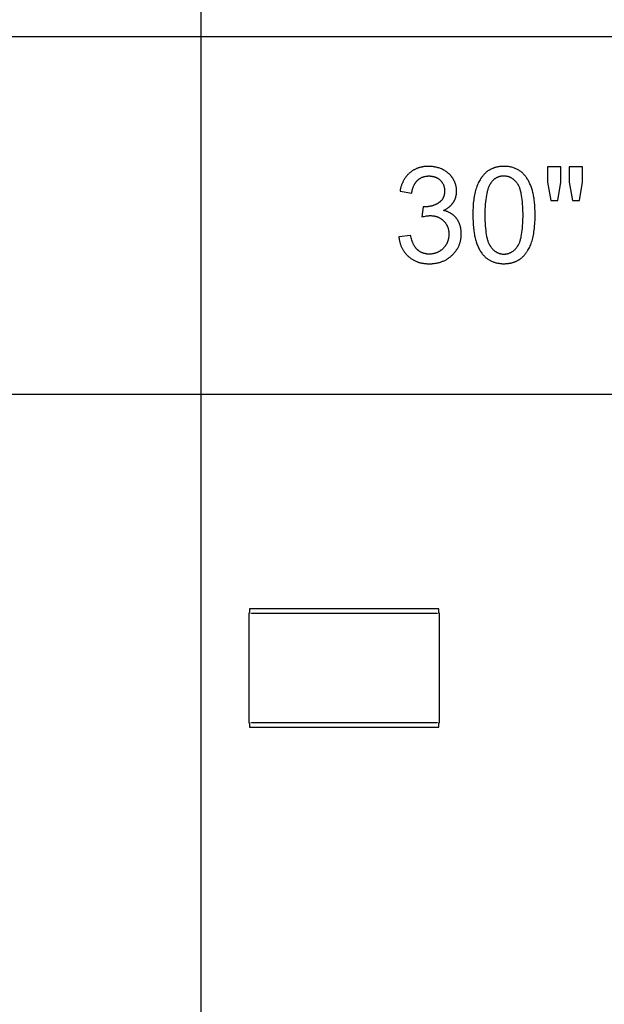
# Model space of a CAD drawing. Units: inches. Extents: x 0 to 6929, y 0 to 1122.
# Drawn here: x 1860 to 1956, y 844 to 1007 of the extents above; entities that cross this region are included whole.
import ezdxf

# ---------------------------------------------------------------- set-up
doc = ezdxf.new("R2010")
doc.units = ezdxf.units.IN
doc.header["$MEASUREMENT"] = 0
for name, color, linetype, true_color in [('- TAB', 4, 'Continuous', 0x00ffff), ('- TITLES', 7, 'Continuous', 0x7fffbf), ('2D DRAWING', 2, 'Continuous', 0xffff00)]:
    doc.layers.add(name, color=color, linetype=linetype, true_color=true_color)

msp = doc.modelspace()

# ---------------------------------------------------------------- linework, layer by layer
at = {"layer": '- TAB'}
for points in [[(1889.76, 0), (1889.76, 1062.99)], [(118.11, 1003.94), (5433.07, 1003.94)], [(0, 944.88), (5433.07, 944.88)]]:
    msp.add_lwpolyline(points, dxfattribs=at)
at = {"layer": '- TITLES'}
for points in [[(1929.76, 975.23), (1929.89, 975.29), (1930.02, 975.36), (1930.15, 975.43), (1930.26, 975.5), (1930.38, 975.57), (1930.49, 975.65), (1930.6, 975.73), (1930.65, 975.77), (1930.7, 975.81), (1930.75, 975.85), (1930.8, 975.89), (1930.85, 975.94), (1930.9, 975.98), (1930.94, 976.03), (1930.99, 976.07), (1931.03, 976.12), (1931.08, 976.16), (1931.12, 976.21), (1931.16, 976.26), (1931.2, 976.31), (1931.24, 976.36), (1931.27, 976.41), (1931.31, 976.46), (1931.35, 976.51), (1931.38, 976.56), (1931.42, 976.61), (1931.45, 976.67), (1931.48, 976.72), (1931.51, 976.77), (1931.54, 976.83), (1931.57, 976.88), (1931.6, 976.94), (1931.62, 976.99), (1931.65, 977.05), (1931.67, 977.1), (1931.69, 977.16), (1931.72, 977.21), (1931.74, 977.27), (1931.76, 977.33), (1931.78, 977.39), (1931.79, 977.44), (1931.81, 977.5), (1931.82, 977.56), (1931.84, 977.62), (1931.85, 977.68), (1931.86, 977.74), (1931.88, 977.8), (1931.89, 977.86), (1931.9, 977.92), (1931.9, 977.98), (1931.91, 978.04), (1931.92, 978.1), (1931.92, 978.17), (1931.93, 978.29), (1931.93, 978.42), (1931.93, 978.55), (1931.92, 978.68), (1931.91, 978.82), (1931.89, 978.95), (1931.87, 979.08), (1931.85, 979.21), (1931.82, 979.34), (1931.79, 979.46), (1931.75, 979.59), (1931.71, 979.71), (1931.66, 979.84), (1931.61, 979.96), (1931.55, 980.08), (1931.49, 980.21), (1931.42, 980.33), (1931.36, 980.45), (1931.32, 980.51), (1931.28, 980.57), (1931.24, 980.62), (1931.2, 980.68), (1931.16, 980.74), (1931.12, 980.79), (1931.08, 980.85), (1931.04, 980.9), (1930.99, 980.95), (1930.95, 981.01), (1930.9, 981.06), (1930.85, 981.11), (1930.8, 981.16), (1930.76, 981.21), (1930.7, 981.25), (1930.65, 981.3), (1930.6, 981.35), (1930.55, 981.39), (1930.49, 981.44), (1930.44, 981.48), (1930.32, 981.57), (1930.21, 981.65), (1930.09, 981.73), (1929.96, 981.81), (1929.83, 981.88), (1929.7, 981.96), (1929.56, 982.02), (1929.42, 982.09), (1929.28, 982.14), (1929.14, 982.2), (1929, 982.25), (1928.85, 982.29), (1928.71, 982.33), (1928.56, 982.37), (1928.41, 982.4), (1928.26, 982.43), (1928.11, 982.45), (1927.96, 982.47), (1927.8, 982.49), (1927.64, 982.5), (1927.48, 982.51), (1927.32, 982.51), (1927.21, 982.51), (1927.09, 982.5), (1926.98, 982.5), (1926.87, 982.49), (1926.76, 982.48), (1926.65, 982.47), (1926.54, 982.46), (1926.43, 982.44), (1926.32, 982.42), (1926.22, 982.4), (1926.11, 982.38), (1926.01, 982.36), (1925.91, 982.33), (1925.81, 982.3), (1925.71, 982.27), (1925.61, 982.24), (1925.51, 982.21), (1925.42, 982.17), (1925.32, 982.13), (1925.23, 982.09), (1925.14, 982.05), (1925.05, 982), (1924.96, 981.96), (1924.87, 981.91), (1924.78, 981.86), (1924.69, 981.8), (1924.61, 981.75), (1924.52, 981.69), (1924.44, 981.63), (1924.36, 981.57), (1924.28, 981.51), (1924.2, 981.44), (1924.12, 981.37), (1924.05, 981.3), (1923.97, 981.23), (1923.9, 981.16), (1923.83, 981.09), (1923.76, 981.01), (1923.69, 980.93), (1923.63, 980.85), (1923.57, 980.77), (1923.5, 980.69), (1923.44, 980.6), (1923.39, 980.52), (1923.33, 980.43), (1923.27, 980.34), (1923.22, 980.25), (1923.17, 980.15), (1923.12, 980.06), (1923.07, 979.96), (1923.03, 979.86), (1922.98, 979.76), (1922.94, 979.66), (1922.9, 979.56), (1922.86, 979.45), (1922.82, 979.35), (1922.79, 979.24), (1922.75, 979.13), (1922.72, 979.01), (1922.69, 978.9), (1922.66, 978.79), (1922.64, 978.67), (1922.59, 978.43)], [(1949.14, 982.44), (1946.94, 982.44)], [(1946.94, 982.44), (1946.94, 979.87)], [(1949.14, 979.87), (1949.14, 982.44)], [(1952.7, 982.44), (1950.5, 982.44)], [(1950.5, 982.44), (1950.5, 979.87)], [(1952.7, 979.87), (1952.7, 982.44)], [(1924.52, 978.09), (1924.55, 978.26), (1924.58, 978.43), (1924.62, 978.59), (1924.66, 978.75), (1924.69, 978.83), (1924.71, 978.9), (1924.73, 978.98), (1924.76, 979.05), (1924.79, 979.12), (1924.81, 979.19), (1924.84, 979.26), (1924.87, 979.33), (1924.9, 979.39), (1924.93, 979.46), (1924.97, 979.52), (1925, 979.58), (1925.04, 979.64), (1925.07, 979.7), (1925.11, 979.76), (1925.15, 979.81), (1925.19, 979.87), (1925.23, 979.92), (1925.27, 979.97), (1925.31, 980.02), (1925.35, 980.07), (1925.4, 980.12), (1925.44, 980.17), (1925.49, 980.21), (1925.54, 980.25), (1925.58, 980.3), (1925.63, 980.34), (1925.68, 980.38), (1925.73, 980.42), (1925.78, 980.45), (1925.84, 980.49), (1925.89, 980.52), (1925.94, 980.55), (1925.99, 980.58), (1926.05, 980.61), (1926.11, 980.64), (1926.16, 980.67), (1926.22, 980.7), (1926.28, 980.72), (1926.33, 980.74), (1926.39, 980.76), (1926.45, 980.78), (1926.51, 980.8), (1926.57, 980.82), (1926.64, 980.84), (1926.7, 980.85), (1926.76, 980.86), (1926.83, 980.88), (1926.89, 980.89), (1926.96, 980.89), (1927.02, 980.9), (1927.09, 980.91), (1927.16, 980.91), (1927.23, 980.92), (1927.3, 980.92), (1927.37, 980.92), (1927.44, 980.92), (1927.51, 980.92), (1927.58, 980.91), (1927.65, 980.91), (1927.71, 980.9), (1927.78, 980.9), (1927.85, 980.89), (1927.91, 980.88), (1927.97, 980.86), (1928.04, 980.85), (1928.1, 980.84), (1928.16, 980.82), (1928.22, 980.8), (1928.28, 980.79), (1928.34, 980.77), (1928.4, 980.75), (1928.46, 980.72), (1928.51, 980.7), (1928.57, 980.67), (1928.63, 980.65), (1928.68, 980.62), (1928.73, 980.59), (1928.79, 980.56), (1928.84, 980.53), (1928.89, 980.49), (1928.94, 980.46), (1928.99, 980.42), (1929.04, 980.39), (1929.09, 980.35), (1929.13, 980.31), (1929.18, 980.26), (1929.22, 980.22), (1929.27, 980.18), (1929.31, 980.13), (1929.35, 980.09), (1929.39, 980.04), (1929.43, 979.99), (1929.47, 979.95), (1929.5, 979.9), (1929.54, 979.85), (1929.57, 979.8), (1929.6, 979.75), (1929.63, 979.7), (1929.66, 979.65), (1929.69, 979.59), (1929.72, 979.54), (1929.74, 979.49), (1929.76, 979.43), (1929.79, 979.38), (1929.81, 979.32), (1929.82, 979.26), (1929.84, 979.21), (1929.86, 979.15), (1929.87, 979.09), (1929.89, 979.03), (1929.9, 978.97), (1929.91, 978.91), (1929.92, 978.85), (1929.93, 978.78), (1929.93, 978.72), (1929.94, 978.66), (1929.94, 978.59), (1929.94, 978.53), (1929.94, 978.46), (1929.94, 978.38), (1929.94, 978.3), (1929.93, 978.22), (1929.93, 978.14), (1929.92, 978.06), (1929.91, 977.98), (1929.9, 977.91), (1929.88, 977.83), (1929.87, 977.76), (1929.85, 977.69), (1929.83, 977.62), (1929.8, 977.55), (1929.78, 977.49), (1929.75, 977.42), (1929.73, 977.36), (1929.7, 977.29), (1929.66, 977.23), (1929.63, 977.17), (1929.6, 977.11), (1929.56, 977.06), (1929.52, 977), (1929.48, 976.95), (1929.43, 976.89), (1929.39, 976.84), (1929.34, 976.79), (1929.29, 976.74), (1929.24, 976.69), (1929.19, 976.65), (1929.13, 976.6), (1929.08, 976.56), (1929.02, 976.52), (1928.96, 976.48), (1928.89, 976.44), (1928.83, 976.4), (1928.77, 976.36), (1928.71, 976.32), (1928.64, 976.29), (1928.58, 976.26), (1928.51, 976.22), (1928.45, 976.19), (1928.38, 976.16), (1928.31, 976.14), (1928.25, 976.11), (1928.18, 976.08), (1928.11, 976.06), (1928.04, 976.04), (1927.98, 976.01), (1927.91, 975.99), (1927.84, 975.97), (1927.77, 975.95), (1927.7, 975.94), (1927.63, 975.92), (1927.55, 975.91), (1927.48, 975.89), (1927.41, 975.88), (1927.34, 975.87), (1927.26, 975.86), (1927.19, 975.85), (1927.04, 975.84), (1926.89, 975.83), (1926.73, 975.83), (1926.7, 975.83), (1926.67, 975.83), (1926.6, 975.84), (1926.51, 975.84), (1926.42, 975.85)], [(1922.59, 978.43), (1924.52, 978.09)], [(1946.94, 979.87), (1947.47, 976.87)], [(1948.65, 976.87), (1949.14, 979.87)], [(1950.5, 979.87), (1951.03, 976.87)], [(1952.19, 976.87), (1952.7, 979.87)], [(1947.47, 976.87), (1948.65, 976.87)], [(1951.03, 976.87), (1952.19, 976.87)], [(1922.4, 970.86), (1922.41, 970.74), (1922.43, 970.62), (1922.44, 970.5), (1922.46, 970.38), (1922.49, 970.26), (1922.51, 970.15), (1922.54, 970.04), (1922.57, 969.92), (1922.6, 969.81), (1922.63, 969.7), (1922.67, 969.6), (1922.71, 969.49), (1922.75, 969.39), (1922.79, 969.28), (1922.84, 969.18), (1922.88, 969.08), (1922.93, 968.98), (1922.99, 968.88), (1923.04, 968.79), (1923.1, 968.69), (1923.16, 968.6), (1923.22, 968.5), (1923.28, 968.41), (1923.35, 968.32), (1923.42, 968.24), (1923.49, 968.15), (1923.56, 968.07), (1923.64, 967.98), (1923.71, 967.9), (1923.79, 967.82), (1923.87, 967.74), (1923.96, 967.66), (1924.05, 967.59), (1924.13, 967.51), (1924.22, 967.44), (1924.31, 967.37), (1924.4, 967.31), (1924.5, 967.24), (1924.59, 967.18), (1924.69, 967.12), (1924.78, 967.07), (1924.88, 967.01), (1924.98, 966.96), (1925.08, 966.91), (1925.19, 966.86), (1925.29, 966.82), (1925.4, 966.78), (1925.5, 966.74), (1925.61, 966.7), (1925.72, 966.66), (1925.83, 966.63), (1925.94, 966.6), (1926.06, 966.57), (1926.17, 966.55), (1926.29, 966.53), (1926.41, 966.5), (1926.53, 966.49), (1926.65, 966.47), (1926.77, 966.46), (1926.89, 966.45), (1927.02, 966.44), (1927.14, 966.43), (1927.27, 966.43), (1927.4, 966.43), (1927.54, 966.43), (1927.68, 966.43), (1927.82, 966.44), (1927.96, 966.45), (1928.1, 966.46), (1928.23, 966.48), (1928.37, 966.5), (1928.5, 966.52), (1928.63, 966.54), (1928.76, 966.57), (1928.88, 966.6), (1929.01, 966.63), (1929.13, 966.66), (1929.26, 966.7), (1929.38, 966.74), (1929.5, 966.79), (1929.62, 966.83), (1929.73, 966.88), (1929.85, 966.93), (1929.96, 966.99), (1930.07, 967.04), (1930.18, 967.1), (1930.29, 967.17), (1930.4, 967.23), (1930.5, 967.3), (1930.61, 967.37), (1930.71, 967.45), (1930.81, 967.52), (1930.91, 967.6), (1931.01, 967.69), (1931.1, 967.77), (1931.2, 967.86), (1931.29, 967.95), (1931.38, 968.04), (1931.47, 968.13), (1931.55, 968.23), (1931.63, 968.32), (1931.71, 968.42), (1931.79, 968.52), (1931.86, 968.62), (1931.93, 968.72), (1931.99, 968.82), (1932.06, 968.92), (1932.12, 969.02), (1932.17, 969.13), (1932.23, 969.23), (1932.28, 969.34), (1932.33, 969.45), (1932.37, 969.56), (1932.41, 969.67), (1932.45, 969.78), (1932.49, 969.9), (1932.52, 970.01), (1932.56, 970.13), (1932.58, 970.25), (1932.61, 970.36), (1932.63, 970.48), (1932.65, 970.6), (1932.67, 970.73), (1932.68, 970.85), (1932.69, 970.97), (1932.7, 971.1), (1932.7, 971.23), (1932.7, 971.35), (1932.7, 971.54), (1932.69, 971.73), (1932.68, 971.82), (1932.68, 971.91), (1932.67, 972), (1932.65, 972.09), (1932.64, 972.17), (1932.63, 972.26), (1932.61, 972.34), (1932.59, 972.43), (1932.57, 972.51), (1932.55, 972.59), (1932.53, 972.67), (1932.51, 972.75), (1932.48, 972.83), (1932.46, 972.91), (1932.43, 972.99), (1932.4, 973.06), (1932.37, 973.14), (1932.34, 973.21), (1932.3, 973.28), (1932.27, 973.35), (1932.23, 973.43), (1932.19, 973.5), (1932.15, 973.56), (1932.11, 973.63), (1932.07, 973.7), (1932.02, 973.76), (1931.98, 973.83), (1931.93, 973.89), (1931.88, 973.96), (1931.83, 974.02), (1931.78, 974.08), (1931.73, 974.14), (1931.67, 974.19), (1931.62, 974.25), (1931.56, 974.3), (1931.5, 974.36), (1931.45, 974.41), (1931.39, 974.46), (1931.32, 974.51), (1931.26, 974.56), (1931.2, 974.6), (1931.13, 974.65), (1931.07, 974.69), (1931, 974.73), (1930.93, 974.78), (1930.86, 974.82), (1930.79, 974.85), (1930.72, 974.89), (1930.65, 974.93), (1930.57, 974.96), (1930.5, 974.99), (1930.42, 975.03), (1930.34, 975.06), (1930.26, 975.08), (1930.18, 975.11), (1930.1, 975.14), (1930.02, 975.16), (1929.93, 975.19), (1929.85, 975.21), (1929.76, 975.23)], [(1926.42, 975.85), (1926.21, 974.16)], [(1926.21, 974.16), (1926.41, 974.21), (1926.6, 974.25), (1926.78, 974.29), (1926.96, 974.32), (1927.12, 974.34), (1927.2, 974.35), (1927.28, 974.36), (1927.36, 974.36), (1927.43, 974.37), (1927.5, 974.37), (1927.57, 974.37), (1927.65, 974.37), (1927.74, 974.37), (1927.82, 974.36), (1927.9, 974.36), (1927.98, 974.35), (1928.06, 974.34), (1928.14, 974.33), (1928.21, 974.32), (1928.29, 974.3), (1928.36, 974.29), (1928.44, 974.27), (1928.51, 974.25), (1928.58, 974.23), (1928.65, 974.21), (1928.73, 974.18), (1928.79, 974.16), (1928.86, 974.13), (1928.93, 974.1), (1929, 974.07), (1929.06, 974.03), (1929.13, 974), (1929.19, 973.96), (1929.26, 973.92), (1929.32, 973.89), (1929.38, 973.84), (1929.44, 973.8), (1929.5, 973.76), (1929.56, 973.71), (1929.62, 973.66), (1929.67, 973.61), (1929.73, 973.56), (1929.78, 973.51), (1929.84, 973.45), (1929.89, 973.4), (1929.94, 973.34), (1929.99, 973.28), (1930.03, 973.23), (1930.08, 973.17), (1930.12, 973.11), (1930.16, 973.05), (1930.2, 972.98), (1930.24, 972.92), (1930.28, 972.86), (1930.31, 972.79), (1930.35, 972.73), (1930.38, 972.66), (1930.41, 972.59), (1930.43, 972.53), (1930.46, 972.46), (1930.49, 972.39), (1930.51, 972.32), (1930.53, 972.24), (1930.55, 972.17), (1930.57, 972.1), (1930.58, 972.02), (1930.6, 971.95), (1930.61, 971.87), (1930.62, 971.79), (1930.63, 971.72), (1930.64, 971.64), (1930.64, 971.56), (1930.65, 971.48), (1930.65, 971.39), (1930.65, 971.31), (1930.65, 971.23), (1930.65, 971.14), (1930.64, 971.05), (1930.64, 970.97), (1930.63, 970.89), (1930.62, 970.8), (1930.61, 970.72), (1930.59, 970.64), (1930.58, 970.56), (1930.56, 970.48), (1930.54, 970.41), (1930.52, 970.33), (1930.5, 970.25), (1930.47, 970.18), (1930.45, 970.1), (1930.42, 970.03), (1930.39, 969.96), (1930.35, 969.88), (1930.32, 969.81), (1930.29, 969.74), (1930.25, 969.67), (1930.21, 969.61), (1930.17, 969.54), (1930.12, 969.47), (1930.08, 969.41), (1930.03, 969.34), (1929.98, 969.28), (1929.93, 969.21), (1929.88, 969.15), (1929.83, 969.09), (1929.77, 969.03), (1929.71, 968.97), (1929.65, 968.91), (1929.59, 968.86), (1929.53, 968.8), (1929.47, 968.75), (1929.41, 968.7), (1929.35, 968.65), (1929.28, 968.6), (1929.22, 968.56), (1929.15, 968.52), (1929.08, 968.47), (1929.02, 968.43), (1928.95, 968.4), (1928.88, 968.36), (1928.81, 968.33), (1928.74, 968.29), (1928.67, 968.26), (1928.6, 968.23), (1928.52, 968.21), (1928.45, 968.18), (1928.37, 968.16), (1928.3, 968.14), (1928.22, 968.12), (1928.14, 968.1), (1928.07, 968.09), (1927.99, 968.07), (1927.91, 968.06), (1927.83, 968.05), (1927.74, 968.04), (1927.66, 968.04), (1927.58, 968.03), (1927.49, 968.03), (1927.41, 968.03), (1927.34, 968.03), (1927.27, 968.03), (1927.2, 968.03), (1927.13, 968.04), (1927.06, 968.04), (1926.99, 968.05), (1926.92, 968.06), (1926.86, 968.07), (1926.79, 968.08), (1926.73, 968.1), (1926.66, 968.11), (1926.6, 968.13), (1926.53, 968.15), (1926.47, 968.17), (1926.41, 968.19), (1926.35, 968.21), (1926.29, 968.23), (1926.23, 968.26), (1926.17, 968.28), (1926.11, 968.31), (1926.05, 968.34), (1926, 968.37), (1925.94, 968.4), (1925.88, 968.43), (1925.83, 968.47), (1925.77, 968.51), (1925.72, 968.54), (1925.67, 968.58), (1925.61, 968.62), (1925.56, 968.66), (1925.51, 968.71), (1925.46, 968.75), (1925.41, 968.8), (1925.36, 968.85), (1925.32, 968.9), (1925.27, 968.95), (1925.22, 969), (1925.18, 969.06), (1925.13, 969.11), (1925.09, 969.17), (1925.05, 969.23), (1925.01, 969.29), (1924.97, 969.36), (1924.93, 969.42), (1924.89, 969.49), (1924.85, 969.56), (1924.81, 969.63), (1924.78, 969.71), (1924.74, 969.78), (1924.71, 969.86), (1924.68, 969.94), (1924.64, 970.02), (1924.58, 970.18), (1924.52, 970.35), (1924.47, 970.53), (1924.42, 970.72), (1924.37, 970.92), (1924.33, 971.12)], [(1924.33, 971.12), (1922.4, 970.86)]]:
    msp.add_lwpolyline(points, dxfattribs=at)
for points in [[(1934.61, 974.47), (1934.62, 973.92), (1934.64, 973.4), (1934.67, 972.89), (1934.71, 972.41), (1934.77, 971.94), (1934.83, 971.49), (1934.87, 971.27), (1934.91, 971.06), (1934.96, 970.85), (1935, 970.65), (1935.05, 970.45), (1935.11, 970.26), (1935.16, 970.07), (1935.22, 969.89), (1935.28, 969.71), (1935.35, 969.54), (1935.42, 969.37), (1935.49, 969.21), (1935.56, 969.05), (1935.64, 968.89), (1935.72, 968.74), (1935.81, 968.6), (1935.89, 968.46), (1935.98, 968.33), (1936.07, 968.2), (1936.17, 968.07), (1936.25, 967.97), (1936.34, 967.87), (1936.42, 967.78), (1936.51, 967.69), (1936.6, 967.6), (1936.69, 967.52), (1936.78, 967.43), (1936.88, 967.36), (1936.98, 967.28), (1937.08, 967.21), (1937.18, 967.14), (1937.28, 967.08), (1937.39, 967.01), (1937.49, 966.95), (1937.6, 966.9), (1937.71, 966.85), (1937.83, 966.8), (1937.94, 966.75), (1938.06, 966.71), (1938.18, 966.67), (1938.3, 966.63), (1938.42, 966.6), (1938.54, 966.57), (1938.67, 966.54), (1938.8, 966.52), (1938.93, 966.5), (1939.06, 966.48), (1939.19, 966.46), (1939.33, 966.45), (1939.46, 966.44), (1939.6, 966.44), (1939.74, 966.44), (1939.96, 966.44), (1940.06, 966.45), (1940.17, 966.45), (1940.27, 966.46), (1940.37, 966.47), (1940.47, 966.48), (1940.57, 966.5), (1940.67, 966.51), (1940.77, 966.53), (1940.86, 966.55), (1940.96, 966.57), (1941.05, 966.59), (1941.14, 966.62), (1941.23, 966.64), (1941.32, 966.67), (1941.41, 966.7), (1941.5, 966.73), (1941.59, 966.77), (1941.67, 966.8), (1941.76, 966.84), (1941.84, 966.88), (1941.92, 966.92), (1942, 966.96), (1942.08, 967), (1942.16, 967.05), (1942.24, 967.1), (1942.31, 967.15), (1942.39, 967.2), (1942.46, 967.25), (1942.53, 967.31), (1942.61, 967.37), (1942.68, 967.43), (1942.74, 967.49), (1942.81, 967.55), (1942.88, 967.61), (1942.95, 967.68), (1943.01, 967.74), (1943.07, 967.81), (1943.14, 967.88), (1943.2, 967.95), (1943.26, 968.02), (1943.32, 968.1), (1943.38, 968.17), (1943.43, 968.25), (1943.49, 968.33), (1943.54, 968.41), (1943.6, 968.49), (1943.65, 968.57), (1943.7, 968.66), (1943.8, 968.83), (1943.9, 969.01), (1943.99, 969.19), (1944.07, 969.39), (1944.16, 969.58), (1944.23, 969.79), (1944.31, 970), (1944.38, 970.21), (1944.44, 970.44), (1944.5, 970.67), (1944.56, 970.91), (1944.61, 971.16), (1944.65, 971.42), (1944.7, 971.69), (1944.73, 971.97), (1944.77, 972.25), (1944.8, 972.54), (1944.84, 973.15), (1944.87, 973.79), (1944.88, 974.47), (1944.87, 975.04), (1944.85, 975.58), (1944.83, 976.09), (1944.79, 976.57), (1944.74, 977.02), (1944.71, 977.23), (1944.68, 977.44), (1944.64, 977.64), (1944.6, 977.83), (1944.56, 978.01), (1944.52, 978.19), (1944.43, 978.53), (1944.38, 978.69), (1944.33, 978.85), (1944.27, 979.01), (1944.22, 979.16), (1944.16, 979.31), (1944.1, 979.46), (1944.04, 979.61), (1943.97, 979.75), (1943.91, 979.89), (1943.84, 980.02), (1943.77, 980.15), (1943.7, 980.28), (1943.62, 980.41), (1943.54, 980.53), (1943.47, 980.65), (1943.38, 980.76), (1943.3, 980.87), (1943.21, 980.98), (1943.12, 981.08), (1943.03, 981.18), (1942.94, 981.28), (1942.84, 981.38), (1942.74, 981.47), (1942.64, 981.55), (1942.53, 981.64), (1942.42, 981.72), (1942.31, 981.79), (1942.2, 981.86), (1942.08, 981.93), (1941.97, 982), (1941.85, 982.06), (1941.72, 982.12), (1941.6, 982.17), (1941.47, 982.22), (1941.34, 982.27), (1941.21, 982.31), (1941.07, 982.35), (1940.93, 982.38), (1940.79, 982.41), (1940.65, 982.44), (1940.51, 982.46), (1940.36, 982.48), (1940.21, 982.49), (1940.06, 982.5), (1939.9, 982.51), (1939.74, 982.51), (1939.53, 982.5), (1939.43, 982.5), (1939.32, 982.49), (1939.22, 982.49), (1939.12, 982.48), (1939.02, 982.46), (1938.92, 982.45), (1938.82, 982.44), (1938.73, 982.42), (1938.63, 982.4), (1938.54, 982.38), (1938.45, 982.36), (1938.35, 982.33), (1938.26, 982.31), (1938.17, 982.28), (1938.08, 982.25), (1938, 982.22), (1937.91, 982.18), (1937.83, 982.15), (1937.74, 982.11), (1937.66, 982.07), (1937.58, 982.03), (1937.5, 981.99), (1937.42, 981.94), (1937.34, 981.9), (1937.26, 981.85), (1937.19, 981.8), (1937.11, 981.75), (1937.04, 981.7), (1936.97, 981.64), (1936.89, 981.59), (1936.82, 981.53), (1936.76, 981.47), (1936.69, 981.41), (1936.62, 981.34), (1936.55, 981.28), (1936.49, 981.21), (1936.43, 981.14), (1936.36, 981.07), (1936.3, 981), (1936.24, 980.93), (1936.18, 980.86), (1936.12, 980.78), (1936.07, 980.71), (1936.01, 980.63), (1935.96, 980.55), (1935.9, 980.47), (1935.85, 980.38), (1935.8, 980.3), (1935.7, 980.13), (1935.6, 979.95), (1935.51, 979.76), (1935.42, 979.57), (1935.34, 979.37), (1935.26, 979.17), (1935.19, 978.96), (1935.12, 978.74), (1935.05, 978.52), (1934.99, 978.28), (1934.94, 978.04), (1934.88, 977.79), (1934.84, 977.53), (1934.79, 977.26), (1934.76, 976.99), (1934.72, 976.7), (1934.69, 976.41), (1934.65, 975.8), (1934.62, 975.15)], [(1936.6, 974.47), (1936.61, 973.54), (1936.63, 973.11), (1936.66, 972.69), (1936.69, 972.3), (1936.73, 971.93), (1936.77, 971.57), (1936.83, 971.24), (1936.89, 970.93), (1936.92, 970.78), (1936.95, 970.64), (1936.99, 970.5), (1937.03, 970.36), (1937.07, 970.24), (1937.11, 970.11), (1937.15, 970), (1937.2, 969.88), (1937.24, 969.77), (1937.29, 969.67), (1937.32, 969.62), (1937.34, 969.57), (1937.37, 969.53), (1937.4, 969.48), (1937.42, 969.44), (1937.45, 969.39), (1937.48, 969.35), (1937.51, 969.31), (1937.56, 969.23), (1937.62, 969.15), (1937.68, 969.08), (1937.74, 969.01), (1937.8, 968.94), (1937.86, 968.87), (1937.92, 968.81), (1937.99, 968.75), (1938.05, 968.69), (1938.11, 968.63), (1938.18, 968.58), (1938.25, 968.53), (1938.31, 968.48), (1938.38, 968.43), (1938.45, 968.39), (1938.52, 968.35), (1938.59, 968.31), (1938.66, 968.27), (1938.73, 968.24), (1938.81, 968.21), (1938.88, 968.18), (1938.95, 968.15), (1939.03, 968.13), (1939.11, 968.11), (1939.18, 968.09), (1939.26, 968.07), (1939.34, 968.06), (1939.42, 968.05), (1939.5, 968.04), (1939.58, 968.03), (1939.66, 968.03), (1939.74, 968.03), (1939.83, 968.03), (1939.91, 968.03), (1939.99, 968.04), (1940.07, 968.05), (1940.15, 968.06), (1940.23, 968.07), (1940.31, 968.09), (1940.38, 968.11), (1940.46, 968.13), (1940.54, 968.15), (1940.61, 968.18), (1940.68, 968.21), (1940.76, 968.24), (1940.83, 968.27), (1940.9, 968.31), (1940.97, 968.35), (1941.04, 968.39), (1941.11, 968.43), (1941.18, 968.48), (1941.24, 968.53), (1941.31, 968.58), (1941.37, 968.64), (1941.44, 968.69), (1941.5, 968.75), (1941.57, 968.81), (1941.63, 968.88), (1941.69, 968.94), (1941.75, 969.01), (1941.81, 969.08), (1941.87, 969.16), (1941.93, 969.24), (1941.98, 969.32), (1942.01, 969.36), (1942.04, 969.4), (1942.07, 969.44), (1942.09, 969.49), (1942.12, 969.53), (1942.14, 969.58), (1942.17, 969.63), (1942.2, 969.68), (1942.24, 969.78), (1942.29, 969.89), (1942.34, 970), (1942.38, 970.12), (1942.42, 970.24), (1942.46, 970.37), (1942.5, 970.51), (1942.54, 970.64), (1942.57, 970.79), (1942.6, 970.94), (1942.66, 971.25), (1942.72, 971.58), (1942.76, 971.93), (1942.8, 972.3), (1942.83, 972.7), (1942.86, 973.11), (1942.88, 973.54), (1942.89, 974.47), (1942.88, 975.4), (1942.86, 975.83), (1942.83, 976.25), (1942.8, 976.64), (1942.76, 977.02), (1942.72, 977.37), (1942.66, 977.7), (1942.6, 978.01), (1942.57, 978.16), (1942.54, 978.31), (1942.5, 978.44), (1942.46, 978.58), (1942.42, 978.71), (1942.38, 978.83), (1942.34, 978.95), (1942.29, 979.06), (1942.24, 979.17), (1942.2, 979.27), (1942.17, 979.32), (1942.14, 979.37), (1942.12, 979.42), (1942.09, 979.46), (1942.07, 979.51), (1942.04, 979.55), (1942.01, 979.59), (1941.98, 979.63), (1941.93, 979.71), (1941.87, 979.79), (1941.81, 979.86), (1941.75, 979.93), (1941.69, 980), (1941.63, 980.07), (1941.56, 980.13), (1941.5, 980.19), (1941.44, 980.25), (1941.37, 980.31), (1941.31, 980.36), (1941.24, 980.41), (1941.17, 980.46), (1941.1, 980.5), (1941.03, 980.55), (1940.96, 980.59), (1940.89, 980.63), (1940.82, 980.66), (1940.75, 980.7), (1940.67, 980.73), (1940.6, 980.76), (1940.52, 980.78), (1940.45, 980.81), (1940.37, 980.83), (1940.29, 980.85), (1940.21, 980.86), (1940.13, 980.88), (1940.05, 980.89), (1939.97, 980.9), (1939.89, 980.9), (1939.81, 980.91), (1939.72, 980.91), (1939.64, 980.91), (1939.56, 980.9), (1939.48, 980.9), (1939.4, 980.89), (1939.32, 980.88), (1939.24, 980.87), (1939.17, 980.85), (1939.09, 980.84), (1939.02, 980.82), (1938.94, 980.8), (1938.87, 980.78), (1938.8, 980.75), (1938.73, 980.72), (1938.66, 980.69), (1938.59, 980.66), (1938.53, 980.63), (1938.46, 980.59), (1938.4, 980.55), (1938.33, 980.51), (1938.27, 980.47), (1938.21, 980.42), (1938.15, 980.38), (1938.09, 980.33), (1938.03, 980.27), (1937.97, 980.22), (1937.91, 980.16), (1937.86, 980.11), (1937.8, 980.05), (1937.75, 979.98), (1937.7, 979.92), (1937.65, 979.85), (1937.6, 979.78), (1937.57, 979.74), (1937.54, 979.69), (1937.51, 979.64), (1937.48, 979.59), (1937.42, 979.49), (1937.36, 979.38), (1937.31, 979.27), (1937.26, 979.16), (1937.21, 979.04), (1937.16, 978.91), (1937.11, 978.78), (1937.07, 978.64), (1937.03, 978.5), (1936.99, 978.36), (1936.95, 978.21), (1936.92, 978.06), (1936.85, 977.73), (1936.79, 977.39), (1936.74, 977.03), (1936.7, 976.65), (1936.66, 976.25), (1936.63, 975.84), (1936.61, 975.4), (1936.6, 974.94)]]:
    msp.add_lwpolyline(points, close=True, dxfattribs=at)
at = {"layer": '2D DRAWING'}
for points in [[(1897.78, 908.74), (1897.64, 908.74), (1897.64, 890.67), (1897.78, 890.67), (1897.78, 889.96), (1929, 889.96), (1929, 890.67), (1929.13, 890.67), (1929.13, 908.74), (1929, 908.74), (1929, 909.45), (1897.78, 909.45)], [(1898.07, 908.74), (1928.7, 908.74), (1928.7, 908.72), (1898.07, 908.72)], [(1928.7, 890.69), (1928.7, 890.67), (1898.07, 890.67), (1898.07, 890.69)]]:
    msp.add_lwpolyline(points, close=True, dxfattribs=at)

doc.saveas('drawing.dxf')
